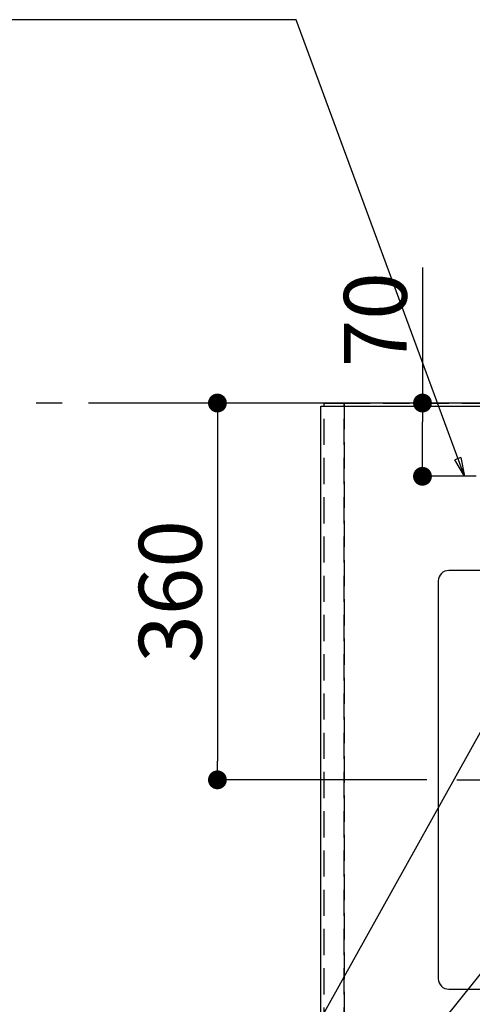
# Model space of a CAD drawing. Extents: x 0 to 26473, y -11045 to -2175.
# Drawn here: x 15198 to 15630, y -4461 to -3520 of the extents above; entities that cross this region are included whole.
import ezdxf

# ---------------------------------------------------------------- set-up
doc = ezdxf.new("R2010")
doc.units = 0
doc.header["$LTSCALE"] = 50
doc.header["$MEASUREMENT"] = 0
for name, pattern in [('CENTER', [2, 1.25, -0.25, 0.25, -0.25]), ('DASHED', [0.75, 0.5, -0.25]), ('HIDDEN', [0.375, 0.25, -0.125])]:
    doc.linetypes.add(name, pattern=pattern)
doc.layers.get('0').update_dxf_attribs({"linetype": 'CONTINUOUS'})
doc.layers.get('DEFPOINTS').update_dxf_attribs({"color": 146, "linetype": 'CONTINUOUS'})
for name, color, linetype in [('111-壁仕上', 3, 'CONTINUOUS'), ('121-キャビネット（中）', 253, 'HIDDEN'), ('126-甲板', 2, 'CONTINUOUS'), ('150-機器', 8, 'CONTINUOUS'), ('160-文字', 254, 'CONTINUOUS'), ('166-寸法B', 11, 'CONTINUOUS')]:
    doc.layers.add(name, color=color, linetype=linetype)
doc.styles.add('KH001', font='txt')
doc.dimstyles.new('KH1xx030', dxfattribs={"dimscale": 30, "dimtxt": 2, "dimasz": 0.6, "dimexe": 0.3, "dimexo": 1.2, "dimgap": 0.5, "dimtad": 3, "dimdec": 1, "dimdsep": 46, "dimlunit": 6, "dimtxsty": 'KH001', "dimblk": 'DOT', "dimcen": 1, "dimdle": 1, "dimclrd": 256, "dimclre": 256, "dimclrt": 256, "dimadec": 0, "dimazin": 0, "dimtfac": 1, "dimtdec": 1, "dimtix": 1, "dimtmove": 2, "dimatfit": 3, "dimldrblk": 'CLOSEDBLANK', "dimfxl": 1, "dimtolj": 1, "dimtzin": 0, "dimlwd": -1, "dimlwe": -1, "dimarcsym": 0})

# ---------------------------------------------------------------- blocks, each defined once
blk = doc.blocks.new('_Dot')
at = {"color": 0, "linetype": 'ByBlock', "lineweight": -2}
blk.add_line((-0.5, 0), (-1, 0), dxfattribs=at)
at = {"color": 0, "linetype": 'ByBlock', "const_width": 0.5}
blk.add_lwpolyline([(-0.25, 0, 1), (0.25, 0, 1)], format="xyb", close=True, dxfattribs=at)
blk = doc.blocks.new('*D86')
at = {"layer": '166-寸法B', "transparency": 16777216}
for p, q in [((15582.41, -3756.94), (15582.41, -3886.51)), ((15633.73, -3886.51), (15573.41, -3886.51)), ((15582.41, -3938.51), (15582.41, -3904.51)), ((15633.73, -3956.51), (15573.41, -3956.51))]:
    blk.add_line(p, q, dxfattribs=at)
at = {"layer": 'DEFPOINTS', "color": 0, "transparency": 16777216}
for p in [(15582.41, -3886.51), (15669.73, -3886.51), (15669.73, -3956.51)]:
    blk.add_point(p, dxfattribs=at)
at = {"layer": '166-寸法B', "transparency": 16777216, "xscale": 18, "yscale": 18, "zscale": 18}
for p, rotation in [((15582.41, -3886.51), 90), ((15582.41, -3956.51), 270)]:
    blk.add_blockref('_Dot', p, dxfattribs=dict(at, rotation=rotation))
at = {"layer": '166-寸法B', "transparency": 16777216, "insert": (15537.41, -3806.97), "char_height": 60, "attachment_point": 5, "rotation": 90, "style": 'KH001'}
blk.add_mtext('\\A1;70', dxfattribs=at)
blk = doc.blocks.new('_ClosedBlank')
at = {"color": 0, "linetype": 'ByBlock', "lineweight": -2}
for p, q in [((-1, 0.167), (0, 0)), ((-1, 0.167), (-1, -0.167)), ((0, 0), (-1, -0.167))]:
    blk.add_line(p, q, dxfattribs=at)
blk = doc.blocks.new('*D87')
at = {"layer": '166-寸法B', "transparency": 16777216}
for p, q in [((15556.48, -3886.51), (15377.64, -3886.51)), ((15386.64, -3904.51), (15386.64, -4228.51)), ((15586.48, -4246.51), (15377.64, -4246.51))]:
    blk.add_line(p, q, dxfattribs=at)
at = {"layer": 'DEFPOINTS', "color": 0, "transparency": 16777216}
for p in [(15592.48, -3886.51), (15386.64, -4246.51), (15622.48, -4246.51)]:
    blk.add_point(p, dxfattribs=at)
at = {"layer": '166-寸法B', "transparency": 16777216, "xscale": 18, "yscale": 18, "zscale": 18}
for p, rotation in [((15386.64, -3886.51), 90), ((15386.64, -4246.51), 270)]:
    blk.add_blockref('_Dot', p, dxfattribs=dict(at, rotation=rotation))
at = {"layer": '166-寸法B', "transparency": 16777216, "insert": (15341.64, -4066.51), "char_height": 60, "attachment_point": 5, "rotation": 90, "style": 'KH001'}
blk.add_mtext('\\A1;360', dxfattribs=at)

msp = doc.modelspace()

# ---------------------------------------------------------------- linework, layer by layer
at = {"layer": '111-壁仕上', "color": 253, "linetype": 'CENTER', "ltscale": 2}
msp.add_line((15388.49, -3886.51), (14327.49, -3886.51), dxfattribs=at)
at = {"layer": '111-壁仕上', "ltscale": 2}
msp.add_line((17776.49, -3886.51), (15388.49, -3886.51), dxfattribs=at)
at = {"layer": '121-キャビネット（中）', "ltscale": 2}
msp.add_lwpolyline([(17776.49, -4526.51), (15488.49, -4526.51), (15488.49, -3886.51)], dxfattribs=at)
at = {"layer": '126-甲板'}
msp.add_lwpolyline([(15485.49, -3889.51), (17773.49, -3889.51), (17773.49, -4536.51), (15485.49, -4536.51)], close=True, dxfattribs=at)
at = {"layer": '150-機器', "color": 161, "linetype": 'CENTER'}
msp.add_line((15615.08, -4246.51), (15879.89, -4246.51), dxfattribs=at)
at = {"layer": '150-機器', "color": 2, "linetype": 'Continuous'}
msp.add_lwpolyline([(16187.49, -4046.51), (15607.49, -4046.51, 0.414214), (15597.49, -4056.51), (15597.49, -4436.51, 0.414214), (15607.49, -4446.51), (16187.49, -4446.51, 0.414214), (16197.49, -4436.51), (16197.49, -4056.51, 0.414214)], format="xyb", close=True, dxfattribs=at)
at = {"layer": 'DEFPOINTS', "linetype": 'DASHED'}
for points in [[(15507.49, -4526.51), (15488.49, -4526.51), (15488.49, -3886.51), (15507.49, -3886.51)], [(15507.49, -4526.51), (15507.49, -4526.51), (15507.49, -3886.51), (15507.49, -3886.51)], [(16257.49, -4526.51), (15507.49, -4526.51), (15507.49, -3886.51), (16257.49, -3886.51)]]:
    msp.add_lwpolyline(points, close=True, dxfattribs=at)

# ---------------------------------------------------------------- dimensions: what is measured, and where the dimension line sits
at = {"layer": '166-寸法B'}
dim = msp.add_linear_dim(base=(15582.41, -3886.51), p1=(15669.73, -3956.51), p2=(15669.73, -3886.51), angle=90, dimstyle='KH1xx030', override={"dimtmove": 1}, dxfattribs=at)
dim.commit()
dim.dimension.update_dxf_attribs({"geometry": '*D86', "text_midpoint": (15617.12, -3806.97), "dimtype": 128})
dim = msp.add_linear_dim(base=(15386.64, -4246.51), p1=(15592.48, -3886.51), p2=(15622.48, -4246.51), angle=90, dimstyle='KH1xx030', dxfattribs=at)
dim.commit()
dim.dimension.update_dxf_attribs({"geometry": '*D87', "text_midpoint": (15341.64, -4066.51)})

# ---------------------------------------------------------------- leaders
at = {"layer": '160-文字', "annotation_type": 0, "has_hookline": 1, "hookline_direction": 1}
for points, text_width in [([(15622.48, -3956.51), (15461.7, -3520.26), (15443.7, -3520.26)], 735.84), ([(15777.5, -3949.13), (15215.49, -4959.72), (15197.49, -4959.72)], 963.96)]:
    msp.add_leader(points, dimstyle='KH1xx030', override={"dimgap": 0.5, "dimtad": 1}, dxfattribs=dict(at, text_width=text_width))
at = {"layer": '160-文字'}
msp.add_leader([(16017.5, -3956.51), (15215.49, -4959.72)], dimstyle='KH1xx030', override={"dimgap": 0.5, "dimtad": 1}, dxfattribs=at)

doc.saveas('drawing.dxf')
